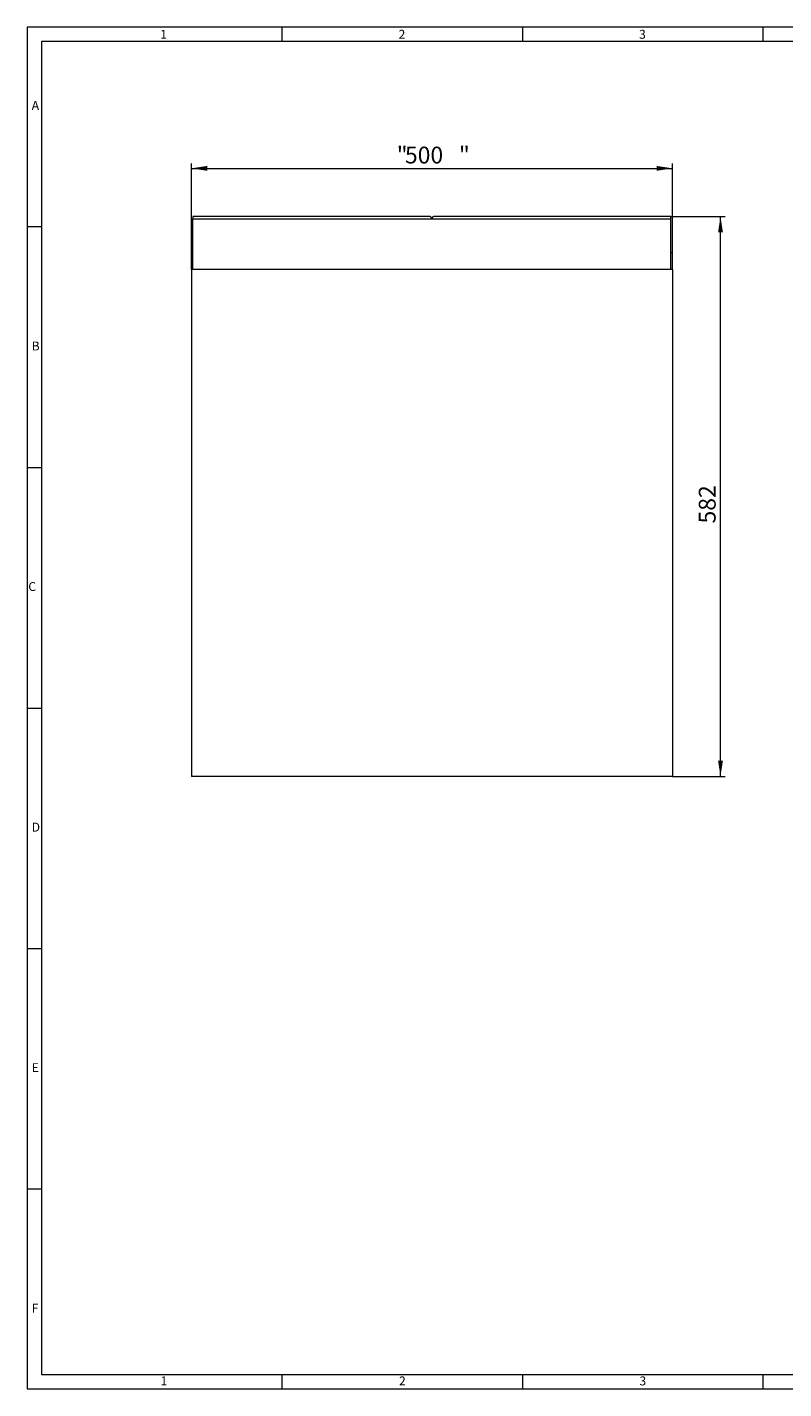
# Model space of a CAD drawing. Units: millimetres. Extents: x 7 to 413, y 7 to 290.
# Drawn here: x 7 to 164, y 7 to 290 of the extents above; entities that cross this region are included whole.
import ezdxf

# ---------------------------------------------------------------- set-up
doc = ezdxf.new("R2010")
doc.units = ezdxf.units.MM
doc.styles.add('SLDTEXTSTYLE0', font='TXT', dxfattribs={"width": 0.75})
doc.styles.add('SLDTEXTSTYLE1', font='TXT', dxfattribs={"width": 0.605})
doc.dimstyles.new('SLDDIMSTYLE0', dxfattribs={"dimtxt": 3.5, "dimasz": 3.302, "dimexe": 0, "dimexo": 0.0625, "dimgap": 0.875, "dimtad": 1, "dimdec": 1, "dimlfac": 5, "dimrnd": 1e-09, "dimzin": 12, "dimdsep": 46, "dimtxsty": 'SLDTEXTSTYLE1', "dimsah": 1, "dimcen": 0.09, "dimadec": 0, "dimazin": 3, "dimtfac": 1, "dimtdec": 1, "dimtofl": 0, "dimtmove": 0, "dimatfit": 3, "dimfxl": 0, "dimfrac": 2, "dimtolj": 1, "dimtzin": 12, "dimarcsym": 0})

# ---------------------------------------------------------------- blocks, each defined once
blk = doc.blocks.new('_D_4')
at = {"color": 7, "linetype": 'Continuous', "lineweight": 0}
for p, q in [((41.15, 239.67), (41.15, 261.67)), ((41.15, 260.67), (141.15, 260.67)), ((141.15, 239.67), (141.15, 261.67))]:
    blk.add_line(p, q, dxfattribs=at)
for points in [[(41.15, 260.67), (44.45, 260.16), (44.45, 261.17)], [(141.15, 260.67), (137.85, 261.17), (137.85, 260.16)]]:
    blk.add_solid(points, dxfattribs=at)
at = {"color": 7, "linetype": 'Continuous', "lineweight": 0, "char_height": 3.5, "attachment_point": 1, "style": 'SLDTEXTSTYLE1'}
for s, insert in [('"', (83.83, 265.18)), ('500', (85.54, 265.18)), ('"', (96.76, 265.18))]:
    blk.add_mtext(s, dxfattribs=dict(at, insert=insert))
blk = doc.blocks.new('_D_5')
at = {"color": 7, "linetype": 'Continuous', "lineweight": 0}
for p, q in [((140.85, 250.67), (152.15, 250.67)), ((151.15, 134.27), (151.15, 250.67)), ((141.15, 134.27), (152.15, 134.27))]:
    blk.add_line(p, q, dxfattribs=at)
for points in [[(151.15, 250.67), (150.64, 247.36), (151.66, 247.36)], [(151.15, 134.27), (151.66, 137.57), (150.64, 137.57)]]:
    blk.add_solid(points, dxfattribs=at)
at = {"color": 7, "linetype": 'Continuous', "lineweight": 0, "insert": (146.64, 186.85), "char_height": 3.5, "attachment_point": 1, "rotation": 90, "style": 'SLDTEXTSTYLE1'}
blk.add_mtext('582', dxfattribs=at)

msp = doc.modelspace()

# ---------------------------------------------------------------- linework, layer by layer
at = {"color": 7, "linetype": 'Continuous', "lineweight": 0}
for p, q in [((413, 290), (7, 290)), ((7, 290), (7, 7)), ((60, 287), (60, 290)), ((110, 290), (110, 287)), ((160, 287), (160, 290)), ((410, 287), (10, 287)), ((10, 287), (10, 10)), ((10, 248.5), (7, 248.5)), ((7, 198.5), (10, 198.5)), ((7, 148.5), (10, 148.5)), ((7, 98.5), (10, 98.5)), ((10, 48.5), (7, 48.5)), ((10, 10), (223, 10)), ((60, 7), (60, 10)), ((110, 10), (110, 7)), ((160, 7), (160, 10)), ((7, 7), (227.8, 7))]:
    msp.add_line(p, q, dxfattribs=at)
at = {"color": 7, "linetype": 'Continuous', "lineweight": 15}
for p, q in [((90.8, 250.666), (41.45, 250.666)), ((41.45, 250.666), (41.45, 250.156)), ((41.45, 239.666), (41.45, 250.156)), ((90.8, 250.666), (91.15, 250.266)), ((91.15, 250.266), (91.5, 250.666)), ((140.85, 250.666), (91.5, 250.666)), ((140.85, 250.156), (140.85, 250.666)), ((140.85, 239.666), (140.85, 250.156)), ((41.15, 243.166), (41.45, 243.166)), ((41.15, 239.666), (41.15, 243.166)), ((140.85, 243.166), (141.15, 243.166)), ((141.15, 239.666), (141.15, 243.166)), ((141.15, 239.666), (41.15, 239.666)), ((41.15, 239.666), (41.15, 134.266)), ((141.15, 239.666), (141.15, 134.266)), ((141.15, 134.266), (41.15, 134.266))]:
    msp.add_line(p, q, dxfattribs=at)
at = {"color": 8, "linetype": 'Continuous', "lineweight": 0}
msp.add_line((41.45, 250.156), (140.85, 250.156), dxfattribs=at)

# ---------------------------------------------------------------- texts
at = {"color": 7, "linetype": 'Continuous', "lineweight": 0, "char_height": 1.852, "attachment_point": 1, "style": 'SLDTEXTSTYLE0'}
for s, insert in [('1', (34.631, 289.457)), ('2', (84.215, 289.457)), ('3', (134.215, 289.457)), ('A', (7.929, 274.668)), ('B', (7.929, 224.668)), ('C', (7.224, 174.668)), ('D', (7.929, 124.668)), ('E', (7.929, 74.668)), ('F', (7.929, 24.668)), ('1', (34.716, 9.557)), ('2', (84.299, 9.557)), ('3', (134.299, 9.557))]:
    msp.add_mtext(s, dxfattribs=dict(at, insert=insert))

# ---------------------------------------------------------------- dimensions: what is measured, and where the dimension line sits
at = {"color": 7, "linetype": 'Continuous', "lineweight": 0}
dim = msp.add_linear_dim(base=(141.15, 260.666), p1=(41.15, 239.666), p2=(141.15, 239.666), text='"<>"', dimstyle='SLDDIMSTYLE0', dxfattribs=at)
dim.commit()
dim.dimension.update_dxf_attribs({"geometry": '_D_4', "text_midpoint": (91.15, 260.666), "dimtype": 160})
dim = msp.add_linear_dim(base=(151.15, 250.666), p1=(141.15, 134.266), p2=(140.85, 250.666), angle=90, dimstyle='SLDDIMSTYLE0', dxfattribs=at)
dim.commit()
dim.dimension.update_dxf_attribs({"geometry": '_D_5', "text_midpoint": (151.15, 192.466), "dimtype": 160})

doc.saveas('drawing.dxf')
